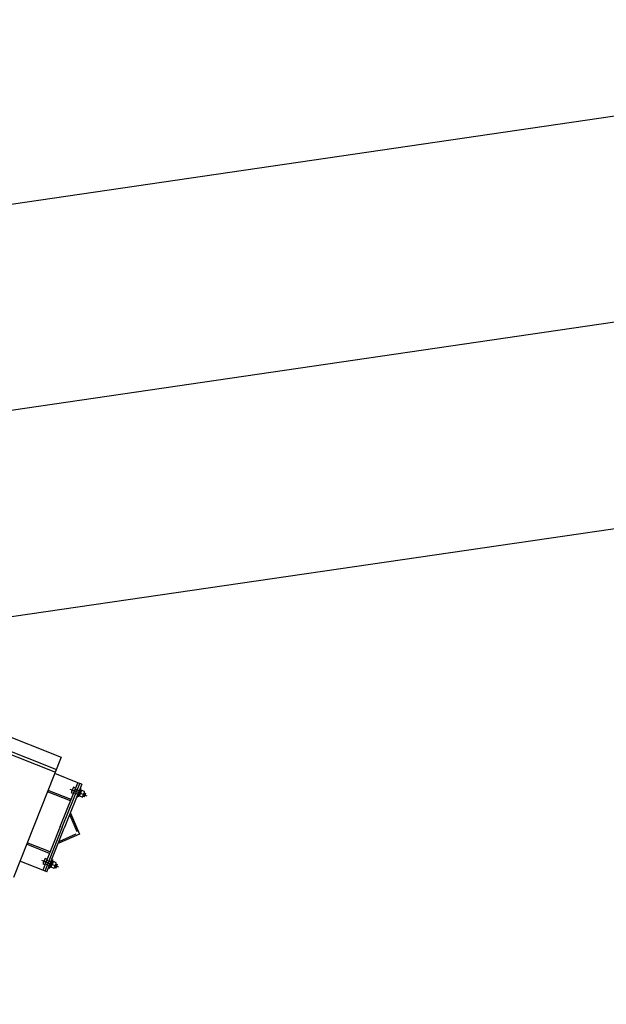
# Model space of a CAD drawing. Extents: x 46250000 to 46850000, y 227749517 to 228150000.
# Drawn here: x 46470019 to 46472646, y 227983428 to 227987838 of the extents above; entities that cross this region are included whole.
import ezdxf

# ---------------------------------------------------------------- set-up
doc = ezdxf.new("R2010")
doc.units = 0
doc.header["$LTSCALE"] = 20000
doc.header["$MEASUREMENT"] = 0
doc.linetypes.add('DASHDOT2', pattern=[0.5, 0.25, -0.125, 0, -0.125])
doc.linetypes.add('TRACE1', pattern=[0.375, 0.25, -0.125])
for name, color, linetype in [('MEC4', 1, 'DASHDOT2'), ('MEL1', 1, 'CONTINUOUS'), ('MEL4', 4, 'CONTINUOUS'), ('MET1A', 1, 'TRACE1')]:
    doc.layers.add(name, color=color, linetype=linetype)

# ---------------------------------------------------------------- blocks, each defined once
blk = doc.blocks.new('EP-220-01A')
at = {"layer": 'MET1A'}
for p, q in [((6413.5, 4838.6), (6989.7, 4609.6)), ((6404.4, 4764.3), (6962.9, 4542.2)), ((6409, 4775.9), (6967.5, 4553.8)), ((6989.7, 4609.6), (6775.4, 4070.6)), ((7063.2, 4495.3), (6960.5, 4536.2)), ((7030.6, 4413.6), (6928, 4454.4)), ((7033.2, 4420.1), (6930.5, 4460.9)), ((6985.2, 4299.3), (7063.2, 4495.3)), ((6994, 4295.7), (7072, 4491.8)), ((7080.8, 4488.3), (7002.8, 4292.2)), ((7027.6, 4467), (7037.5, 4463)), ((7036, 4456.4), (7038.5, 4462.6)), ((7038.2, 4462.7), (7074.9, 4448.2)), ((7041, 4468.9), (7038.5, 4462.6)), ((7039.4, 4462.3), (7047.9, 4458.9)), ((7052.9, 4471.4), (7042.9, 4446.3)), ((7052.9, 4471.4), (7044.4, 4474.8)), ((7052.5, 4468.5), (7044.6, 4448.8)), ((7051.8, 4468.7), (7052.5, 4468.5)), ((7051.9, 4467), (7069.5, 4460)), ((7051.9, 4467), (7069.5, 4460)), ((7077.7, 4468.3), (7063.1, 4431.5)), ((7080.8, 4488.3), (7063.2, 4495.3)), ((7078.1, 4456.3), (7069.4, 4459.7)), ((7079.9, 4460.9), (7069.8, 4435.4)), ((7077.3, 4454.4), (7072.4, 4441.9)), ((7073.5, 4470), (7077.7, 4468.3)), ((7075.5, 4462.7), (7079.9, 4460.9)), ((7093.8, 4455.2), (7080.8, 4460.3)), ((7042.9, 4446.3), (7034.4, 4449.7)), ((7044, 4449), (7044.6, 4448.8)), ((7045.2, 4450.3), (7062.9, 4443.2)), ((7045.2, 4450.3), (7062.9, 4443.2)), ((7058.9, 4433.2), (7063.1, 4431.5)), ((7071.6, 4440), (7063, 4443.5)), ((7065.3, 4437.2), (7069.8, 4435.4)), ((7070.4, 4449.9), (7073.5, 4444.6)), ((7083.8, 4430.1), (7070.8, 4435.3)), ((7074.9, 4448.2), (7071.7, 4453.1)), ((7075.8, 4447.8), (7088.8, 4442.6)), ((7086.8, 4434.9), (7091.9, 4432.8)), ((7092.2, 4448.5), (7087.2, 4436)), ((7087.2, 4435.8), (7093.2, 4433.4)), ((7089.7, 4442.2), (7103.2, 4436.9)), ((7097.8, 4447.6), (7091.9, 4432.8)), ((7091.9, 4432.8), (7093.2, 4433.4)), ((7092.3, 4448.7), (7098.3, 4446.3)), ((7092.7, 4449.6), (7097.8, 4447.6)), ((7098.3, 4446.3), (7093.2, 4433.4)), ((7097.8, 4447.6), (7098.3, 4446.3)), ((7027.9, 4350.5), (7059.6, 4276.9)), ((7031.3, 4358.5), (7031, 4358.4)), ((7031.3, 4358.5), (7071.7, 4264.9)), ((6985.2, 4299.3), (6907.2, 4103.2)), ((6994, 4295.7), (6916.1, 4099.7)), ((6924.9, 4096.2), (7002.8, 4292.2)), ((7071.7, 4264.9), (6978, 4224.5)), ((7054.7, 4264.4), (6981, 4232.6)), ((6937.2, 4178.5), (6834.5, 4219.3)), ((6939.7, 4185), (6837.1, 4225.8)), ((6977.9, 4224.8), (6978, 4224.5)), ((6900.9, 4148.2), (6910.8, 4144.3)), ((6914.2, 4150.2), (6911.7, 4143.9)), ((6916.2, 4127.6), (6926.2, 4152.7)), ((6926.2, 4152.7), (6917.7, 4156.1)), ((6917.9, 4130.1), (6925.7, 4149.7)), ((6925.1, 4150), (6925.7, 4149.7)), ((6925.1, 4148.3), (6942.8, 4141.2)), ((6925.1, 4148.3), (6942.8, 4141.2)), ((6936.3, 4112.8), (6951, 4149.6)), ((6946.8, 4151.3), (6951, 4149.6)), ((6907.2, 4103.2), (6804.5, 4144)), ((6924.9, 4096.2), (6907.2, 4103.2)), ((6916.2, 4127.6), (6907.7, 4131)), ((6909.3, 4137.6), (6911.7, 4143.9)), ((6911.5, 4144), (6948.1, 4129.4)), ((6912.7, 4143.5), (6921.2, 4140.1)), ((6917.3, 4130.3), (6917.9, 4130.1)), ((6918.5, 4131.5), (6936.2, 4124.5)), ((6918.5, 4131.5), (6936.2, 4124.5)), ((6932.2, 4114.5), (6936.3, 4112.8)), ((6944.9, 4121.3), (6936.2, 4124.7)), ((6938.6, 4118.5), (6943.1, 4116.7)), ((6948.1, 4129.4), (6942.4, 4128)), ((6951.4, 4137.6), (6942.7, 4141)), ((6943.1, 4116.7), (6953.2, 4142.2)), ((6943.7, 4131.2), (6949.5, 4133)), ((6957.1, 4111.4), (6944.1, 4116.5)), ((6945.6, 4123.2), (6950.6, 4135.7)), ((6948.7, 4143.9), (6953.2, 4142.2)), ((6949, 4129.1), (6962.1, 4123.9)), ((6967, 4136.4), (6954, 4141.6)), ((6960.1, 4116.1), (6965.2, 4114.1)), ((6960.4, 4117.1), (6966.5, 4114.7)), ((6960.5, 4117.3), (6965.5, 4129.8)), ((6963, 4123.5), (6976.4, 4118.2)), ((6965.2, 4114.1), (6971, 4128.9)), ((6965.2, 4114.1), (6966.5, 4114.7)), ((6965.5, 4130), (6971.6, 4127.6)), ((6965.9, 4130.9), (6971, 4128.9)), ((6966.5, 4114.7), (6971.6, 4127.6)), ((6971, 4128.9), (6971.6, 4127.6))]:
    blk.add_line(p, q, dxfattribs=at)
for centre, radius, start, end in [((7057.6, 4447.8), 23.2, 141.4434, 175.1882), ((7062.6, 4460.3), 23.2, 141.4434, 175.1882), ((7098.9, 4445.8), 23.2, 141.4434, 175.1882), ((7070.6, 4457.1), 23.2, 321.4434, 355.1882), ((7093.9, 4433.3), 23.2, 141.4434, 175.1882), ((7065.6, 4444.6), 23.2, 321.4434, 355.1882), ((7033.4, 4352.9), 6, 113.3158, 203.3158), ((6983.4, 4227.1), 6, 113.3158, 203.3158), ((6935.8, 4141.6), 23.2, 141.4434, 175.1882), ((6930.8, 4129), 23.2, 141.4434, 175.1882), ((6967.2, 4114.6), 23.2, 141.4434, 175.1882), ((6972.2, 4127.1), 23.2, 141.4434, 175.1882), ((6938.9, 4125.8), 23.2, 321.4434, 355.1882), ((6943.9, 4138.4), 23.2, 321.4434, 355.1882)]:
    blk.add_arc(centre, radius, start, end, dxfattribs=at)

msp = doc.modelspace()

# ---------------------------------------------------------------- linework, layer by layer
at = {"layer": 'MEC4'}
msp.add_line((46281072.3, 227958477.2), (46505236.7, 227991242.3), dxfattribs=at)
at = {"layer": 'MEL4'}
for p, q in [((46468390.7, 227986779.3), (46499121.8, 227991272)), ((46469408, 227985080.6), (46499385.7, 227989463.2))]:
    msp.add_line(p, q, dxfattribs=at)

# ---------------------------------------------------------------- block references
at = {"layer": 'MEL1'}
msp.add_blockref('EP-220-01A', (46463216.1, 227979925.4), dxfattribs=at)

doc.saveas('drawing.dxf')
